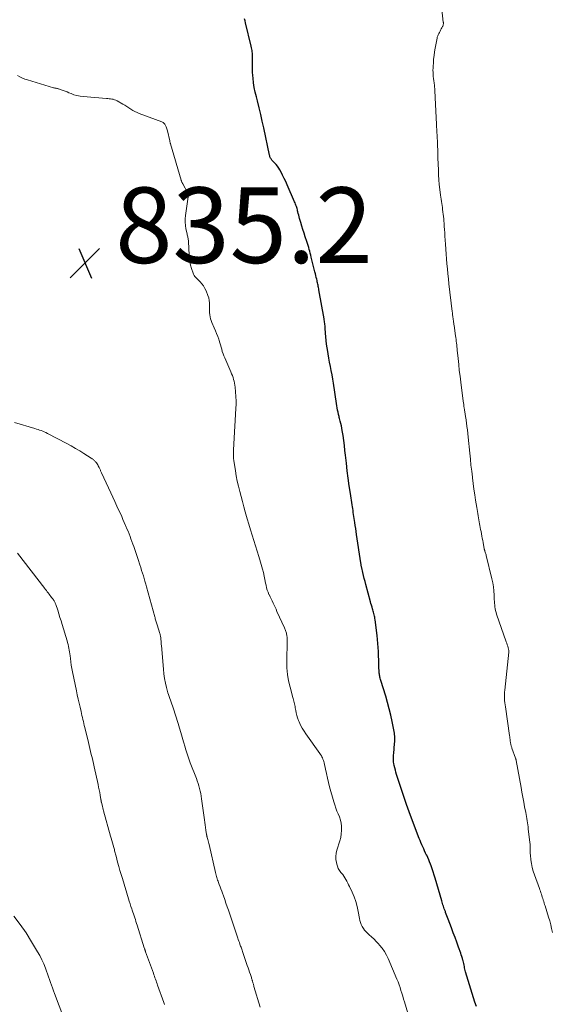
# Model space of a CAD drawing. Units: feet. Extents: x 1965000 to 1970006, y 570000 to 575000.
# Drawn here: x 1965276 to 1965417, y 572201 to 572462 of the extents above; entities that cross this region are included whole.
import ezdxf

# ---------------------------------------------------------------- set-up
doc = ezdxf.new("R2010")
doc.units = ezdxf.units.FT
doc.header["$LTSCALE"] = 100
doc.header["$MEASUREMENT"] = 0
for name, color, linetype, lineweight in [('CONTOUR INDEX', 32, 'Continuous', 25), ('CONTOUR INTERMEDIATE', 40, 'Continuous', 15), ('SPOT ELEVATION', 7, 'Continuous', 15)]:
    doc.layers.add(name, color=color, linetype=linetype, lineweight=lineweight)
doc.styles.add('slant', font='romans.shx', dxfattribs={"oblique": 14.999978})

# ---------------------------------------------------------------- blocks, each defined once
blk = doc.blocks.new('SPOT')
at = {"layer": 'SPOT ELEVATION', "lineweight": 25}
for p, q in [((-3.95, -3.95), (3.86, 3.85)), ((-1.67, 3.81), (1.74, -3.97))]:
    blk.add_line(p, q, dxfattribs=at)

msp = doc.modelspace()

# ---------------------------------------------------------------- linework, layer by layer
at = {"layer": 'CONTOUR INDEX', "elevation": 840, "flags": 128}
msp.add_lwpolyline([(1965396.49, 572200.61), (1965396.1, 572201.74), (1965395.73, 572202.88), (1965395.37, 572204.02), (1965395.02, 572205.16), (1965393.66, 572209.76), (1965393.56, 572210.12), (1965393.47, 572210.47), (1965393.38, 572210.83), (1965393.31, 572211.18), (1965393.23, 572211.54), (1965393.15, 572211.9), (1965393.07, 572212.26), (1965392.98, 572212.61), (1965392.92, 572212.84), (1965392.79, 572213.3), (1965392.65, 572213.76), (1965392.51, 572214.22), (1965392.35, 572214.68), (1965391.77, 572216.3), (1965391.31, 572217.57), (1965390.85, 572218.83), (1965390.39, 572220.09), (1965389.92, 572221.35), (1965389.05, 572223.67), (1965388.88, 572224.12), (1965388.71, 572224.57), (1965388.53, 572225.02), (1965388.36, 572225.47), (1965388.28, 572225.67), (1965388.14, 572226.02), (1965388.01, 572226.37), (1965387.89, 572226.73), (1965387.77, 572227.09), (1965387.65, 572227.45), (1965387.54, 572227.81), (1965387.43, 572228.17), (1965387.32, 572228.53), (1965385.59, 572234.51), (1965385.34, 572235.34), (1965385.08, 572236.16), (1965384.8, 572236.97), (1965384.5, 572237.78), (1965384.35, 572238.2), (1965384.11, 572238.79), (1965383.87, 572239.39), (1965383.61, 572239.97), (1965383.34, 572240.55), (1965383.31, 572240.62), (1965383.05, 572241.16), (1965382.8, 572241.71), (1965382.55, 572242.26), (1965382.3, 572242.81), (1965382.05, 572243.36), (1965381.82, 572243.91), (1965381.59, 572244.47), (1965381.37, 572245.03), (1965379.04, 572251.05), (1965378.67, 572252.04), (1965378.31, 572253.03), (1965377.97, 572254.03), (1965377.63, 572255.03), (1965375.39, 572261.95), (1965375.21, 572262.53), (1965375.05, 572263.11), (1965374.9, 572263.7), (1965374.77, 572264.29), (1965374.65, 572264.83), (1965374.59, 572265.16), (1965374.55, 572265.48), (1965374.53, 572265.81), (1965374.53, 572266.14), (1965374.54, 572266.46), (1965374.56, 572266.79), (1965374.58, 572267.12), (1965374.61, 572267.45), (1965374.86, 572270.14), (1965374.89, 572270.53), (1965374.92, 572270.92), (1965374.92, 572271.31), (1965374.92, 572271.71), (1965374.9, 572272.1), (1965374.86, 572272.49), (1965374.81, 572272.88), (1965374.74, 572273.26), (1965374.21, 572275.92), (1965373.84, 572277.62), (1965373.43, 572279.32), (1965372.98, 572281), (1965372.49, 572282.68), (1965371.21, 572286.82), (1965371.13, 572287.09), (1965371.05, 572287.36), (1965370.98, 572287.64), (1965370.92, 572287.92), (1965370.86, 572288.19), (1965370.81, 572288.47), (1965370.78, 572288.76), (1965370.76, 572289.04), (1965370.71, 572290.36), (1965370.67, 572291.31), (1965370.64, 572292.25), (1965370.6, 572293.2), (1965370.57, 572294.15), (1965370.56, 572294.41), (1965370.51, 572295.49), (1965370.44, 572296.56), (1965370.34, 572297.63), (1965370.22, 572298.7), (1965369.7, 572302.85), (1965369.66, 572303.18), (1965369.6, 572303.51), (1965369.53, 572303.83), (1965369.46, 572304.16), (1965369.37, 572304.48), (1965369.29, 572304.81), (1965369.19, 572305.13), (1965369.1, 572305.45), (1965369.01, 572305.73), (1965368.87, 572306.2), (1965368.73, 572306.66), (1965368.6, 572307.13), (1965368.47, 572307.59), (1965367.23, 572312.18), (1965367.02, 572312.97), (1965366.82, 572313.76), (1965366.63, 572314.54), (1965366.44, 572315.33), (1965366.14, 572316.6), (1965366.11, 572316.76), (1965366.07, 572316.92), (1965366.04, 572317.08), (1965366.01, 572317.24), (1965365.99, 572317.4), (1965365.96, 572317.56), (1965365.94, 572317.72), (1965365.91, 572317.88), (1965364.78, 572325.43), (1965364.67, 572326.22), (1965364.55, 572327), (1965364.43, 572327.79), (1965364.32, 572328.57), (1965364.24, 572329.1), (1965364.16, 572329.62), (1965364.08, 572330.15), (1965364, 572330.67), (1965363.92, 572331.19), (1965363.84, 572331.71), (1965363.76, 572332.23), (1965363.68, 572332.75), (1965363.6, 572333.28), (1965363.15, 572336.24), (1965362.86, 572338.24), (1965362.58, 572340.25), (1965362.33, 572342.26), (1965362.1, 572344.27), (1965361.87, 572346.33), (1965361.72, 572347.63), (1965361.56, 572348.94), (1965361.38, 572350.24), (1965361.2, 572351.54), (1965361, 572352.87), (1965360.89, 572353.5), (1965360.77, 572354.13), (1965360.63, 572354.75), (1965360.48, 572355.37), (1965360.29, 572356.11), (1965360.22, 572356.36), (1965360.16, 572356.61), (1965360.1, 572356.87), (1965360.04, 572357.12), (1965359.9, 572357.74), (1965359.78, 572358.3), (1965359.67, 572358.86), (1965359.57, 572359.43), (1965359.47, 572360), (1965358.65, 572365.39), (1965358.48, 572366.5), (1965358.29, 572367.61), (1965358.09, 572368.72), (1965357.87, 572369.83), (1965357.66, 572370.94), (1965357.45, 572372.05), (1965357.26, 572373.16), (1965357.08, 572374.27), (1965356.99, 572374.79), (1965356.85, 572375.75), (1965356.73, 572376.71), (1965356.64, 572377.68), (1965356.56, 572378.65), (1965356.48, 572379.96), (1965356.45, 572380.27), (1965356.43, 572380.58), (1965356.4, 572380.89), (1965356.37, 572381.21), (1965356.33, 572381.52), (1965356.29, 572381.83), (1965356.24, 572382.14), (1965356.19, 572382.45), (1965354.83, 572390.06), (1965354.77, 572390.37), (1965354.71, 572390.69), (1965354.65, 572391), (1965354.59, 572391.31), (1965354.53, 572391.62), (1965354.46, 572391.94), (1965354.39, 572392.25), (1965354.32, 572392.56), (1965354.24, 572392.9), (1965354.12, 572393.39), (1965354, 572393.87), (1965353.88, 572394.35), (1965353.76, 572394.83), (1965352.8, 572398.75), (1965352.67, 572399.26), (1965352.54, 572399.78), (1965352.41, 572400.29), (1965352.27, 572400.8), (1965352.12, 572401.31), (1965351.97, 572401.82), (1965351.81, 572402.33), (1965351.65, 572402.83), (1965351.2, 572404.15), (1965350.89, 572405.08), (1965350.58, 572406.02), (1965350.29, 572406.96), (1965350.01, 572407.9), (1965349.71, 572408.92), (1965349.59, 572409.36), (1965349.47, 572409.8), (1965349.36, 572410.24), (1965349.25, 572410.68), (1965349.19, 572410.95), (1965349.12, 572411.26), (1965349.04, 572411.56), (1965348.95, 572411.87), (1965348.85, 572412.17), (1965348.74, 572412.47), (1965348.63, 572412.76), (1965348.51, 572413.06), (1965348.39, 572413.35), (1965346.4, 572417.89), (1965346.02, 572418.73), (1965345.63, 572419.56), (1965345.22, 572420.39), (1965344.79, 572421.21), (1965344.48, 572421.8), (1965344.18, 572422.3), (1965343.85, 572422.79), (1965343.48, 572423.24), (1965343.08, 572423.67), (1965342.55, 572424.2), (1965342.4, 572424.36), (1965342.26, 572424.52), (1965342.14, 572424.7), (1965342.03, 572424.89), (1965341.94, 572425.08), (1965341.85, 572425.28), (1965341.79, 572425.49), (1965341.73, 572425.7), (1965340.23, 572432.92), (1965339.84, 572434.7), (1965339.43, 572436.49), (1965339, 572438.26), (1965338.55, 572440.03), (1965338.26, 572441.13), (1965337.97, 572442.35), (1965337.72, 572443.59), (1965337.53, 572444.83), (1965337.39, 572446.08), (1965337.32, 572446.76), (1965337.26, 572447.68), (1965337.22, 572448.6), (1965337.21, 572449.52), (1965337.23, 572450.44), (1965337.28, 572451.54), (1965337.28, 572451.91), (1965337.27, 572452.29), (1965337.24, 572452.66), (1965337.19, 572453.03), (1965337.13, 572453.4), (1965337.06, 572453.76), (1965336.98, 572454.13), (1965336.9, 572454.49), (1965335.43, 572460.67), (1965335.3, 572461.21), (1965335.15, 572461.74)], dxfattribs=at)
at = {"layer": 'CONTOUR INTERMEDIATE', "flags": 128}
for points, elevation in [([(1965416.64, 572220.13), (1965416.42, 572221.16), (1965416.19, 572222.19), (1965415.91, 572223.22), (1965415.61, 572224.23), (1965414.68, 572227.16), (1965414.55, 572227.55), (1965414.43, 572227.94), (1965414.31, 572228.33), (1965414.19, 572228.73), (1965414.18, 572228.75), (1965414.06, 572229.13), (1965413.94, 572229.51), (1965413.82, 572229.9), (1965413.7, 572230.28), (1965413.57, 572230.66), (1965413.44, 572231.04), (1965413.3, 572231.42), (1965413.17, 572231.79), (1965411.85, 572235.39), (1965411.53, 572236.36), (1965411.26, 572237.35), (1965411.07, 572238.35), (1965410.93, 572239.37), (1965410.81, 572240.58), (1965410.77, 572241), (1965410.75, 572241.42), (1965410.74, 572241.84), (1965410.73, 572242.26), (1965410.73, 572242.68), (1965410.72, 572243.1), (1965410.69, 572243.51), (1965410.65, 572243.93), (1965410.24, 572247.57), (1965410.17, 572248.11), (1965410.1, 572248.65), (1965410.02, 572249.18), (1965409.93, 572249.71), (1965409.84, 572250.25), (1965409.74, 572250.78), (1965409.64, 572251.31), (1965409.55, 572251.84), (1965409.26, 572253.35), (1965409.02, 572254.64), (1965408.78, 572255.93), (1965408.54, 572257.21), (1965408.31, 572258.5), (1965407.03, 572265.64), (1965407.01, 572265.72), (1965407, 572265.8), (1965406.98, 572265.88), (1965406.96, 572265.96), (1965406.93, 572266.04), (1965406.91, 572266.12), (1965406.89, 572266.19), (1965406.86, 572266.27), (1965405.92, 572268.87), (1965405.86, 572269.05), (1965405.8, 572269.24), (1965405.74, 572269.43), (1965405.69, 572269.62), (1965405.65, 572269.81), (1965405.6, 572270.01), (1965405.57, 572270.2), (1965405.54, 572270.39), (1965405.48, 572270.76), (1965405.42, 572271.14), (1965405.37, 572271.52), (1965405.31, 572271.89), (1965405.26, 572272.27), (1965404.16, 572279.78), (1965404.08, 572280.33), (1965404.02, 572280.89), (1965403.98, 572281.45), (1965403.95, 572282), (1965403.94, 572282.56), (1965403.94, 572283.12), (1965403.97, 572283.68), (1965404.02, 572284.23), (1965405.1, 572294.26), (1965405.1, 572294.32), (1965405.11, 572294.38), (1965405.11, 572294.44), (1965405.11, 572294.5), (1965405.11, 572294.56), (1965405.1, 572294.62), (1965405.09, 572294.67), (1965405.08, 572294.73), (1965404.9, 572295.43), (1965404.8, 572295.83), (1965404.68, 572296.23), (1965404.56, 572296.63), (1965404.42, 572297.02), (1965401.86, 572304.33), (1965401.71, 572304.8), (1965401.58, 572305.27), (1965401.48, 572305.75), (1965401.4, 572306.23), (1965401.35, 572306.72), (1965401.3, 572307.21), (1965401.26, 572307.7), (1965401.23, 572308.19), (1965401.19, 572309.38), (1965401.11, 572310.47), (1965401, 572311.54), (1965400.82, 572312.61), (1965400.59, 572313.68), (1965399.13, 572319.8), (1965399.07, 572320.03), (1965399.01, 572320.26), (1965398.94, 572320.49), (1965398.86, 572320.72), (1965398.76, 572320.99), (1965398.73, 572321.08), (1965398.7, 572321.17), (1965398.68, 572321.26), (1965398.65, 572321.36), (1965398.63, 572321.45), (1965398.6, 572321.55), (1965398.58, 572321.64), (1965398.56, 572321.73), (1965398.39, 572322.68), (1965398.29, 572323.25), (1965398.18, 572323.82), (1965398.07, 572324.39), (1965397.96, 572324.96), (1965397.73, 572326.17), (1965397.63, 572326.69), (1965397.54, 572327.21), (1965397.44, 572327.73), (1965397.34, 572328.25), (1965397.25, 572328.77), (1965397.15, 572329.29), (1965397.06, 572329.8), (1965396.97, 572330.32), (1965396.96, 572330.37), (1965396.87, 572330.92), (1965396.78, 572331.46), (1965396.69, 572332.01), (1965396.6, 572332.55), (1965396.3, 572334.43), (1965396.07, 572335.92), (1965395.85, 572337.41), (1965395.65, 572338.9), (1965395.46, 572340.39), (1965395.44, 572340.56), (1965395.25, 572342.14), (1965395.07, 572343.72), (1965394.9, 572345.3), (1965394.75, 572346.88), (1965394.33, 572351.17), (1965394.23, 572352.11), (1965394.13, 572353.05), (1965394, 572353.99), (1965393.87, 572354.92), (1965393.67, 572356.23), (1965393.63, 572356.51), (1965393.59, 572356.79), (1965393.54, 572357.08), (1965393.5, 572357.36), (1965393.45, 572357.64), (1965393.41, 572357.93), (1965393.37, 572358.21), (1965393.33, 572358.49), (1965393.28, 572358.84), (1965393.21, 572359.3), (1965393.15, 572359.76), (1965393.09, 572360.22), (1965393.03, 572360.68), (1965392.37, 572365.66), (1965392.17, 572367.22), (1965391.98, 572368.79), (1965391.81, 572370.35), (1965391.65, 572371.92), (1965391.43, 572374.1), (1965391.38, 572374.58), (1965391.33, 572375.06), (1965391.28, 572375.55), (1965391.23, 572376.03), (1965391.17, 572376.51), (1965391.11, 572376.99), (1965391.05, 572377.48), (1965390.98, 572377.96), (1965390.6, 572380.63), (1965390.56, 572380.94), (1965390.52, 572381.26), (1965390.47, 572381.58), (1965390.43, 572381.89), (1965390.42, 572381.92), (1965390.38, 572382.23), (1965390.34, 572382.53), (1965390.3, 572382.83), (1965390.26, 572383.13), (1965390.21, 572383.43), (1965390.17, 572383.73), (1965390.14, 572384.03), (1965390.1, 572384.33), (1965389.23, 572391.71), (1965389.08, 572393.02), (1965388.95, 572394.32), (1965388.82, 572395.63), (1965388.7, 572396.94), (1965388.6, 572398.25), (1965388.49, 572399.56), (1965388.4, 572400.87), (1965388.31, 572402.18), (1965388.17, 572404.3), (1965388.11, 572405.16), (1965388.05, 572406.02), (1965387.99, 572406.88), (1965387.93, 572407.74), (1965387.89, 572408.26), (1965387.85, 572408.86), (1965387.79, 572409.46), (1965387.73, 572410.06), (1965387.66, 572410.66), (1965387.65, 572410.75), (1965387.57, 572411.3), (1965387.5, 572411.85), (1965387.41, 572412.39), (1965387.32, 572412.94), (1965387.23, 572413.49), (1965387.15, 572414.03), (1965387.08, 572414.58), (1965387.01, 572415.13), (1965386.83, 572416.62), (1965386.69, 572417.92), (1965386.58, 572419.22), (1965386.5, 572420.52), (1965386.44, 572421.82), (1965386.33, 572424.91), (1965386.31, 572425.68), (1965386.29, 572426.44), (1965386.26, 572427.21), (1965386.24, 572427.97), (1965386.24, 572428.02), (1965386.21, 572428.76), (1965386.18, 572429.5), (1965386.14, 572430.24), (1965386.09, 572430.98), (1965386.03, 572431.72), (1965385.99, 572432.46), (1965385.95, 572433.2), (1965385.91, 572433.94), (1965385.6, 572440.86), (1965385.58, 572441.27), (1965385.56, 572441.68), (1965385.54, 572442.08), (1965385.53, 572442.49), (1965385.5, 572442.89), (1965385.47, 572443.3), (1965385.43, 572443.7), (1965385.38, 572444.1), (1965385.28, 572444.85), (1965385.21, 572445.4), (1965385.15, 572445.95), (1965385.1, 572446.5), (1965385.05, 572447.05), (1965385.02, 572447.6), (1965385.01, 572448.15), (1965385.02, 572448.71), (1965385.05, 572449.26), (1965385.11, 572450.11), (1965385.19, 572451.09), (1965385.3, 572452.06), (1965385.44, 572453.03), (1965385.6, 572454), (1965386.08, 572456.63), (1965386.16, 572456.95), (1965386.25, 572457.26), (1965386.38, 572457.56), (1965386.52, 572457.85), (1965386.7, 572458.18), (1965386.87, 572458.47), (1965387.04, 572458.77), (1965387.2, 572459.07), (1965387.37, 572459.37), (1965387.55, 572459.69), (1965387.62, 572459.83), (1965387.67, 572459.97), (1965387.71, 572460.12), (1965387.74, 572460.28), (1965387.75, 572460.44), (1965387.76, 572460.59), (1965387.75, 572460.75), (1965387.74, 572460.91), (1965386.7, 572470.12)], 844), ([(1965378.37, 572198.8), (1965377.45, 572201.79), (1965377.22, 572202.55), (1965376.99, 572203.31), (1965376.77, 572204.07), (1965376.54, 572204.83), (1965376.31, 572205.59), (1965376.06, 572206.34), (1965375.78, 572207.08), (1965375.48, 572207.81), (1965373.17, 572213.23), (1965372.7, 572214.19), (1965372.17, 572215.11), (1965371.56, 572215.98), (1965370.88, 572216.81), (1965370.6, 572217.12), (1965370.01, 572217.75), (1965369.41, 572218.37), (1965368.78, 572218.97), (1965368.14, 572219.56), (1965367.71, 572219.94), (1965367.29, 572220.34), (1965366.91, 572220.76), (1965366.58, 572221.22), (1965366.27, 572221.71), (1965366.02, 572222.23), (1965365.81, 572222.75), (1965365.65, 572223.3), (1965365.53, 572223.86), (1965365.23, 572225.68), (1965364.96, 572227), (1965364.61, 572228.3), (1965364.16, 572229.56), (1965363.63, 572230.79), (1965362.9, 572232.3), (1965362.68, 572232.76), (1965362.44, 572233.23), (1965362.21, 572233.7), (1965361.97, 572234.16), (1965361.71, 572234.61), (1965361.43, 572235.05), (1965361.12, 572235.47), (1965360.79, 572235.87), (1965360.64, 572236.04), (1965360.26, 572236.54), (1965359.94, 572237.07), (1965359.71, 572237.64), (1965359.53, 572238.23), (1965359.44, 572238.64), (1965359.33, 572239.46), (1965359.3, 572240.28), (1965359.4, 572241.09), (1965359.59, 572241.89), (1965360.37, 572244.39), (1965360.6, 572245.29), (1965360.75, 572246.2), (1965360.81, 572247.13), (1965360.79, 572248.06), (1965360.78, 572248.22), (1965360.67, 572249.06), (1965360.5, 572249.89), (1965360.24, 572250.69), (1965359.93, 572251.48), (1965359.59, 572252.27), (1965359.28, 572253.06), (1965359, 572253.87), (1965358.76, 572254.69), (1965357.66, 572258.68), (1965357.35, 572259.83), (1965357.06, 572260.99), (1965356.79, 572262.15), (1965356.53, 572263.32), (1965356.18, 572264.99), (1965356.1, 572265.32), (1965356, 572265.65), (1965355.89, 572265.97), (1965355.76, 572266.29), (1965355.62, 572266.6), (1965355.46, 572266.9), (1965355.28, 572267.2), (1965355.09, 572267.48), (1965351.38, 572272.64), (1965350.88, 572273.4), (1965350.4, 572274.18), (1965349.98, 572274.99), (1965349.6, 572275.82), (1965349.42, 572276.23), (1965349.17, 572276.87), (1965348.96, 572277.52), (1965348.8, 572278.19), (1965348.67, 572278.87), (1965348.57, 572279.52), (1965348.52, 572279.88), (1965348.45, 572280.23), (1965348.37, 572280.59), (1965348.29, 572280.94), (1965348.2, 572281.29), (1965348.11, 572281.64), (1965348.01, 572281.98), (1965347.92, 572282.33), (1965347.18, 572284.99), (1965346.79, 572286.67), (1965346.5, 572288.37), (1965346.36, 572290.09), (1965346.32, 572291.82), (1965346.42, 572297.25), (1965346.42, 572297.59), (1965346.41, 572297.94), (1965346.38, 572298.28), (1965346.34, 572298.62), (1965346.32, 572298.81), (1965346.28, 572299.06), (1965346.23, 572299.3), (1965346.16, 572299.54), (1965346.08, 572299.78), (1965345.99, 572300.01), (1965345.9, 572300.25), (1965345.8, 572300.48), (1965345.7, 572300.71), (1965343.72, 572305.05), (1965343.47, 572305.61), (1965343.21, 572306.17), (1965342.95, 572306.72), (1965342.68, 572307.27), (1965342.41, 572307.83), (1965342.15, 572308.38), (1965341.89, 572308.93), (1965341.62, 572309.49), (1965341.6, 572309.53), (1965341.35, 572310.12), (1965341.14, 572310.71), (1965340.97, 572311.33), (1965340.83, 572311.95), (1965340.71, 572312.54), (1965340.53, 572313.47), (1965340.33, 572314.39), (1965340.11, 572315.3), (1965339.87, 572316.21), (1965339.35, 572318.09), (1965338.94, 572319.53), (1965338.51, 572320.96), (1965338.06, 572322.39), (1965337.59, 572323.8), (1965337.12, 572325.22), (1965336.67, 572326.65), (1965336.25, 572328.08), (1965335.84, 572329.52), (1965335.34, 572331.4), (1965334.97, 572332.75), (1965334.6, 572334.1), (1965334.23, 572335.45), (1965333.86, 572336.79), (1965333.51, 572338.15), (1965333.19, 572339.51), (1965332.93, 572340.88), (1965332.7, 572342.26), (1965332.3, 572344.96), (1965332.23, 572345.51), (1965332.19, 572346.05), (1965332.17, 572346.6), (1965332.18, 572347.15), (1965332.21, 572347.7), (1965332.23, 572348.25), (1965332.26, 572348.8), (1965332.3, 572349.35), (1965332.85, 572358.67), (1965332.87, 572359.07), (1965332.89, 572359.47), (1965332.9, 572359.87), (1965332.9, 572360.27), (1965332.9, 572360.67), (1965332.89, 572361.07), (1965332.87, 572361.47), (1965332.84, 572361.87), (1965332.65, 572364.36), (1965332.59, 572364.88), (1965332.51, 572365.4), (1965332.39, 572365.92), (1965332.25, 572366.42), (1965332.09, 572366.93), (1965331.91, 572367.43), (1965331.72, 572367.92), (1965331.51, 572368.4), (1965329.88, 572372.09), (1965329.65, 572372.65), (1965329.44, 572373.21), (1965329.25, 572373.78), (1965329.09, 572374.36), (1965328.94, 572374.95), (1965328.77, 572375.53), (1965328.6, 572376.1), (1965328.41, 572376.68), (1965328.29, 572377.04), (1965328.03, 572377.79), (1965327.75, 572378.54), (1965327.45, 572379.28), (1965327.13, 572380.01), (1965326.48, 572381.45), (1965326.28, 572381.95), (1965326.12, 572382.46), (1965326.01, 572382.99), (1965325.93, 572383.52), (1965325.89, 572384.07), (1965325.87, 572384.61), (1965325.86, 572385.15), (1965325.88, 572385.7), (1965325.89, 572385.97), (1965325.87, 572386.64), (1965325.8, 572387.31), (1965325.65, 572387.96), (1965325.44, 572388.6), (1965324.97, 572389.81), (1965324.66, 572390.47), (1965324.3, 572391.11), (1965323.86, 572391.69), (1965323.37, 572392.24), (1965322.65, 572392.94), (1965322.48, 572393.11), (1965322.31, 572393.29), (1965322.15, 572393.47), (1965321.99, 572393.65), (1965321.84, 572393.84), (1965321.71, 572394.05), (1965321.6, 572394.26), (1965321.51, 572394.49), (1965321.1, 572395.75), (1965320.85, 572396.62), (1965320.66, 572397.5), (1965320.53, 572398.39), (1965320.45, 572399.29), (1965320.28, 572402.86), (1965320.26, 572403.12), (1965320.23, 572403.38), (1965320.19, 572403.63), (1965320.14, 572403.89), (1965320.08, 572404.15), (1965320.02, 572404.4), (1965319.96, 572404.66), (1965319.91, 572404.91), (1965319.63, 572406.18), (1965319.49, 572407.07), (1965319.41, 572407.96), (1965319.42, 572408.85), (1965319.51, 572409.75), (1965320.24, 572414.73), (1965320.25, 572414.85), (1965320.26, 572414.96), (1965320.25, 572415.07), (1965320.24, 572415.19), (1965320.22, 572415.3), (1965320.18, 572415.41), (1965320.14, 572415.51), (1965320.09, 572415.62), (1965318.76, 572418.11), (1965318.7, 572418.23), (1965318.64, 572418.35), (1965318.59, 572418.48), (1965318.53, 572418.6), (1965318.45, 572418.81), (1965318.44, 572418.83), (1965318.44, 572418.85), (1965318.43, 572418.87), (1965318.42, 572418.9), (1965318.4, 572418.98), (1965318.4, 572419), (1965318.39, 572419.02), (1965318.39, 572419.04), (1965318.38, 572419.07), (1965315.53, 572428.68), (1965315.5, 572428.78), (1965315.47, 572428.88), (1965315.45, 572428.99), (1965315.42, 572429.09), (1965315.4, 572429.19), (1965315.37, 572429.29), (1965315.35, 572429.39), (1965315.32, 572429.5), (1965314.71, 572432.15), (1965314.64, 572432.42), (1965314.56, 572432.7), (1965314.47, 572432.96), (1965314.37, 572433.23), (1965314.31, 572433.39), (1965314.23, 572433.57), (1965314.14, 572433.74), (1965314.03, 572433.9), (1965313.9, 572434.05), (1965313.76, 572434.18), (1965313.61, 572434.3), (1965313.45, 572434.4), (1965313.27, 572434.48), (1965307.24, 572436.73), (1965306.67, 572436.97), (1965306.11, 572437.24), (1965305.57, 572437.55), (1965305.06, 572437.9), (1965304.54, 572438.25), (1965304.02, 572438.59), (1965303.49, 572438.92), (1965302.95, 572439.22), (1965301.38, 572440.08), (1965301.06, 572440.24), (1965300.73, 572440.37), (1965300.39, 572440.47), (1965300.04, 572440.54), (1965299.69, 572440.59), (1965299.33, 572440.64), (1965298.98, 572440.67), (1965298.62, 572440.71), (1965292.41, 572441.18), (1965291.59, 572441.29), (1965290.77, 572441.44), (1965289.98, 572441.68), (1965289.2, 572441.97), (1965288.65, 572442.2), (1965288.15, 572442.41), (1965287.65, 572442.61), (1965287.14, 572442.8), (1965286.62, 572442.98), (1965285.92, 572443.21), (1965285.76, 572443.26), (1965285.59, 572443.31), (1965285.42, 572443.34), (1965285.24, 572443.38), (1965285.07, 572443.41), (1965284.9, 572443.45), (1965284.73, 572443.49), (1965284.56, 572443.54), (1965277.68, 572445.61), (1965276.99, 572445.84), (1965276.32, 572446.11), (1965275.67, 572446.44), (1965275.03, 572446.8)], 836), ([(1965339.28, 572200.42), (1965337.63, 572205.9), (1965337.58, 572206.09), (1965337.52, 572206.27), (1965337.47, 572206.46), (1965337.42, 572206.64), (1965337.36, 572206.83), (1965337.31, 572207.01), (1965337.26, 572207.2), (1965337.21, 572207.38), (1965337.19, 572207.43), (1965337.13, 572207.63), (1965337.07, 572207.84), (1965337.01, 572208.04), (1965336.94, 572208.25), (1965336.68, 572209.04), (1965336.48, 572209.64), (1965336.28, 572210.24), (1965336.08, 572210.84), (1965335.87, 572211.44), (1965334.79, 572214.61), (1965334.69, 572214.88), (1965334.59, 572215.16), (1965334.5, 572215.44), (1965334.4, 572215.71), (1965334.3, 572215.99), (1965334.2, 572216.26), (1965334.1, 572216.54), (1965334, 572216.82), (1965333.91, 572217.06), (1965333.76, 572217.46), (1965333.62, 572217.86), (1965333.48, 572218.26), (1965333.35, 572218.66), (1965330.86, 572226.02), (1965330.54, 572226.97), (1965330.22, 572227.91), (1965329.89, 572228.86), (1965329.56, 572229.8), (1965329.32, 572230.51), (1965329.11, 572231.1), (1965328.89, 572231.68), (1965328.68, 572232.26), (1965328.45, 572232.84), (1965328.25, 572233.37), (1965328.13, 572233.68), (1965328.01, 572234.01), (1965327.9, 572234.33), (1965327.79, 572234.65), (1965327.69, 572234.98), (1965327.6, 572235.31), (1965327.51, 572235.64), (1965327.43, 572235.97), (1965325.73, 572243.37), (1965325.65, 572243.72), (1965325.56, 572244.07), (1965325.47, 572244.42), (1965325.38, 572244.77), (1965325.25, 572245.28), (1965325.23, 572245.37), (1965325.2, 572245.46), (1965325.18, 572245.56), (1965325.16, 572245.65), (1965325.14, 572245.74), (1965325.12, 572245.84), (1965325.1, 572245.93), (1965325.09, 572246.02), (1965324.91, 572247.21), (1965324.81, 572247.9), (1965324.71, 572248.58), (1965324.62, 572249.27), (1965324.52, 572249.96), (1965323.76, 572255.51), (1965323.66, 572256.2), (1965323.54, 572256.88), (1965323.39, 572257.55), (1965323.23, 572258.23), (1965323.04, 572258.89), (1965322.84, 572259.56), (1965322.62, 572260.21), (1965322.38, 572260.86), (1965320.77, 572265.03), (1965320.58, 572265.55), (1965320.39, 572266.06), (1965320.2, 572266.58), (1965320.02, 572267.1), (1965319.85, 572267.62), (1965319.69, 572268.14), (1965319.53, 572268.67), (1965319.38, 572269.19), (1965319, 572270.56), (1965318.66, 572271.78), (1965318.31, 572272.99), (1965317.95, 572274.19), (1965317.57, 572275.39), (1965316.25, 572279.55), (1965316.08, 572280.05), (1965315.91, 572280.56), (1965315.73, 572281.05), (1965315.53, 572281.55), (1965315.35, 572282.05), (1965315.17, 572282.55), (1965315.01, 572283.05), (1965314.86, 572283.56), (1965314.5, 572284.92), (1965314.21, 572286.12), (1965313.96, 572287.33), (1965313.78, 572288.55), (1965313.64, 572289.78), (1965313.11, 572296.02), (1965313.08, 572296.34), (1965313.06, 572296.66), (1965313.04, 572296.99), (1965313.03, 572297.31), (1965313.01, 572297.53), (1965313, 572297.74), (1965312.98, 572297.96), (1965312.95, 572298.17), (1965312.92, 572298.39), (1965312.88, 572298.6), (1965312.84, 572298.81), (1965312.78, 572299.02), (1965312.72, 572299.22), (1965312, 572301.54), (1965311.92, 572301.81), (1965311.83, 572302.07), (1965311.75, 572302.33), (1965311.67, 572302.6), (1965311.6, 572302.86), (1965311.52, 572303.13), (1965311.45, 572303.4), (1965311.37, 572303.66), (1965309.19, 572311.57), (1965308.99, 572312.3), (1965308.78, 572313.02), (1965308.57, 572313.75), (1965308.35, 572314.47), (1965308.12, 572315.19), (1965307.89, 572315.91), (1965307.66, 572316.63), (1965307.43, 572317.35), (1965306.95, 572318.8), (1965306.69, 572319.59), (1965306.42, 572320.38), (1965306.15, 572321.17), (1965305.88, 572321.96), (1965305.81, 572322.18), (1965305.57, 572322.86), (1965305.33, 572323.54), (1965305.07, 572324.22), (1965304.82, 572324.89), (1965304.56, 572325.56), (1965304.29, 572326.23), (1965304.02, 572326.9), (1965303.74, 572327.56), (1965303.64, 572327.81), (1965303.3, 572328.59), (1965302.96, 572329.37), (1965302.61, 572330.15), (1965302.26, 572330.93), (1965301.89, 572331.73), (1965301.36, 572332.91), (1965300.82, 572334.08), (1965300.27, 572335.25), (1965299.73, 572336.43), (1965297.28, 572341.7), (1965297.2, 572341.87), (1965297.12, 572342.05), (1965297.04, 572342.23), (1965296.97, 572342.4), (1965296.89, 572342.58), (1965296.81, 572342.76), (1965296.73, 572342.93), (1965296.64, 572343.1), (1965296.41, 572343.57), (1965296.27, 572343.82), (1965296.12, 572344.07), (1965295.96, 572344.3), (1965295.78, 572344.53), (1965295.65, 572344.68), (1965295.53, 572344.82), (1965295.4, 572344.95), (1965295.26, 572345.08), (1965295.12, 572345.2), (1965294.98, 572345.31), (1965294.83, 572345.42), (1965294.68, 572345.52), (1965294.52, 572345.62), (1965292.62, 572346.81), (1965291.5, 572347.49), (1965290.37, 572348.16), (1965289.23, 572348.8), (1965288.08, 572349.42), (1965282.94, 572352.14), (1965282.54, 572352.34), (1965282.14, 572352.53), (1965281.73, 572352.7), (1965281.32, 572352.86), (1965280.9, 572353), (1965280.48, 572353.15), (1965280.05, 572353.28), (1965279.63, 572353.41), (1965274.25, 572355.01)], 832), ([(1965313.99, 572201.06), (1965313.89, 572201.34), (1965313.79, 572201.63), (1965312.13, 572206.21), (1965311.99, 572206.6), (1965311.85, 572207), (1965311.71, 572207.39), (1965311.57, 572207.78), (1965311.43, 572208.17), (1965311.28, 572208.57), (1965311.14, 572208.96), (1965311, 572209.35), (1965308.93, 572215.06), (1965308.88, 572215.19), (1965308.84, 572215.31), (1965308.79, 572215.44), (1965308.75, 572215.56), (1965308.71, 572215.69), (1965308.66, 572215.82), (1965308.62, 572215.94), (1965308.58, 572216.07), (1965306.71, 572222.06), (1965306.55, 572222.56), (1965306.39, 572223.06), (1965306.23, 572223.56), (1965306.06, 572224.06), (1965305.9, 572224.56), (1965305.73, 572225.05), (1965305.56, 572225.55), (1965305.4, 572226.05), (1965305.28, 572226.39), (1965305.06, 572227.05), (1965304.84, 572227.72), (1965304.63, 572228.39), (1965304.42, 572229.06), (1965302.79, 572234.38), (1965302.47, 572235.46), (1965302.15, 572236.54), (1965301.85, 572237.63), (1965301.55, 572238.71), (1965301.12, 572240.31), (1965301.04, 572240.6), (1965300.97, 572240.89), (1965300.89, 572241.18), (1965300.82, 572241.47), (1965300.75, 572241.76), (1965300.67, 572242.05), (1965300.6, 572242.33), (1965300.52, 572242.62), (1965300.34, 572243.25), (1965300.17, 572243.85), (1965300.01, 572244.45), (1965299.84, 572245.06), (1965299.67, 572245.66), (1965297.83, 572252.3), (1965297.72, 572252.69), (1965297.62, 572253.09), (1965297.51, 572253.49), (1965297.41, 572253.88), (1965297.26, 572254.48), (1965297.24, 572254.58), (1965297.22, 572254.68), (1965297.2, 572254.78), (1965297.18, 572254.89), (1965297.16, 572254.99), (1965297.14, 572255.1), (1965297.12, 572255.2), (1965297.1, 572255.3), (1965296.91, 572256.49), (1965296.79, 572257.18), (1965296.66, 572257.87), (1965296.52, 572258.56), (1965296.37, 572259.25), (1965295.33, 572263.98), (1965295.14, 572264.79), (1965294.96, 572265.6), (1965294.77, 572266.4), (1965294.58, 572267.21), (1965294.38, 572268.01), (1965294.19, 572268.82), (1965293.99, 572269.62), (1965293.8, 572270.43), (1965292.85, 572274.35), (1965292.72, 572274.88), (1965292.6, 572275.41), (1965292.47, 572275.94), (1965292.35, 572276.46), (1965292.23, 572276.99), (1965292.1, 572277.52), (1965291.98, 572278.04), (1965291.86, 572278.57), (1965291.59, 572279.7), (1965291.34, 572280.79), (1965291.09, 572281.88), (1965290.85, 572282.97), (1965290.62, 572284.07), (1965289.59, 572289.1), (1965289.42, 572289.97), (1965289.27, 572290.83), (1965289.14, 572291.7), (1965289.03, 572292.58), (1965288.94, 572293.32), (1965288.87, 572293.82), (1965288.8, 572294.32), (1965288.73, 572294.82), (1965288.64, 572295.32), (1965288.55, 572295.81), (1965288.44, 572296.3), (1965288.31, 572296.79), (1965288.18, 572297.27), (1965286.86, 572301.61), (1965286.58, 572302.54), (1965286.28, 572303.48), (1965285.98, 572304.41), (1965285.68, 572305.34), (1965285.17, 572306.86), (1965285.11, 572307.03), (1965285.05, 572307.19), (1965284.98, 572307.35), (1965284.91, 572307.51), (1965284.83, 572307.66), (1965284.74, 572307.81), (1965284.65, 572307.96), (1965284.55, 572308.1), (1965284.3, 572308.43), (1965284.08, 572308.73), (1965283.85, 572309.03), (1965283.63, 572309.33), (1965283.4, 572309.63), (1965283.13, 572309.99), (1965283.02, 572310.13), (1965282.91, 572310.27), (1965282.81, 572310.41), (1965282.7, 572310.55), (1965282.6, 572310.69), (1965282.49, 572310.83), (1965282.39, 572310.97), (1965282.28, 572311.11), (1965275.07, 572320.48)], 828), ([(1965288.23, 572194.9), (1965284.87, 572204), (1965284.6, 572204.73), (1965284.33, 572205.47), (1965284.06, 572206.21), (1965283.8, 572206.96), (1965283.54, 572207.7), (1965283.27, 572208.44), (1965283, 572209.18), (1965282.73, 572209.92), (1965282.44, 572210.72), (1965281.99, 572211.84), (1965281.5, 572212.94), (1965280.94, 572214.02), (1965280.35, 572215.07), (1965278.77, 572217.71), (1965277.3, 572220.02), (1965275.73, 572222.26), (1965274.04, 572224.42)], 824)]:
    msp.add_lwpolyline(points, dxfattribs=dict(at, elevation=elevation))

# ---------------------------------------------------------------- block references
at = {"layer": 'SPOT ELEVATION'}
msp.add_blockref('SPOT', (1965292.91, 572397.18, 835.18), dxfattribs=at)

# ---------------------------------------------------------------- texts
at = {"layer": 'SPOT ELEVATION', "style": 'slant', "oblique": 15}
msp.add_text('835.2', height=20, dxfattribs=at).set_placement((1965300.91, 572397.18, 835.18))

doc.saveas('drawing.dxf')
